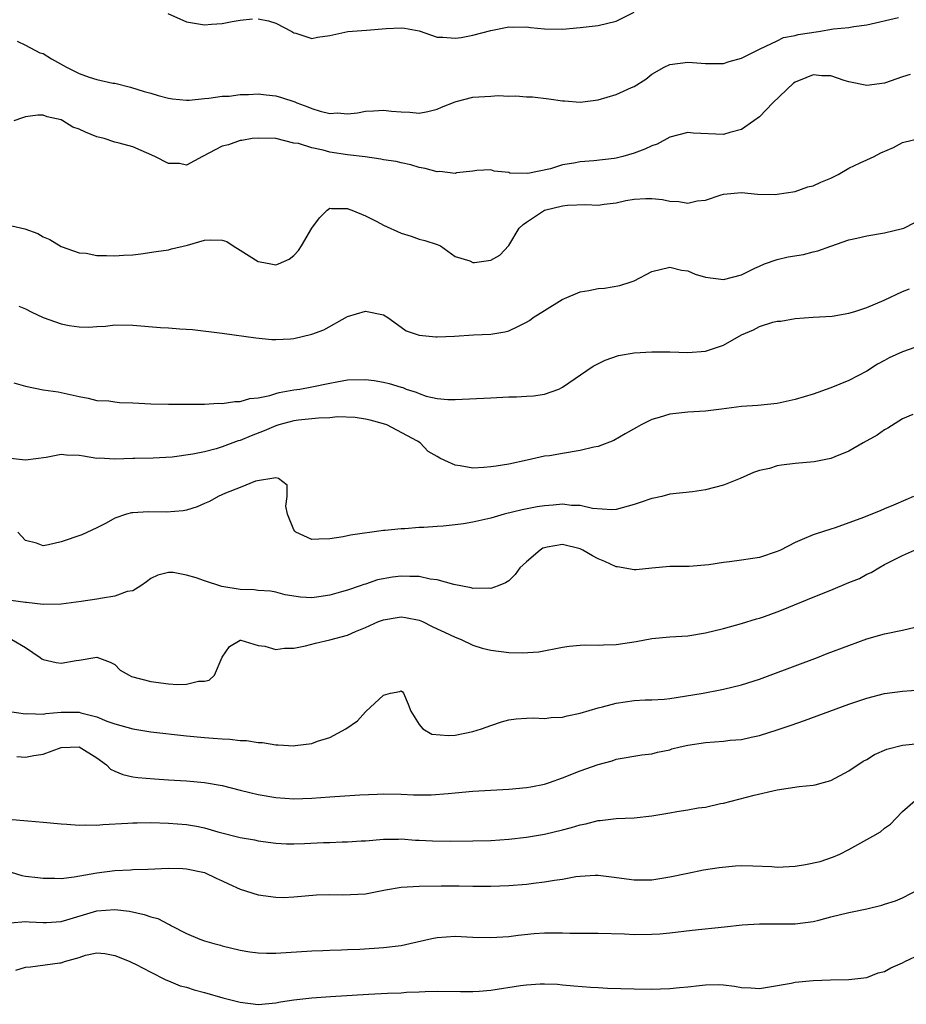
# Model space of a CAD drawing. Units: inches. Extents: x 2538000 to 2541000, y 1554000 to 1557000.
# Drawn here: x 2538378 to 2538477, y 1555650 to 1555760 of the extents above; entities that cross this region are included whole.
import ezdxf

# ---------------------------------------------------------------- set-up
doc = ezdxf.new("R2010")
doc.units = ezdxf.units.IN
doc.header["$MEASUREMENT"] = 0
doc.layers.add('LD25381554_2ft', color=21, linetype='Continuous')

msp = doc.modelspace()

# ---------------------------------------------------------------- linework, layer by layer
at = {"layer": 'LD25381554_2ft'}
for points, elevation in [([(2538378.1, 1555757.9), (2538379, 1555757.47), (2538380.6, 1555756.6), (2538381, 1555756.51), (2538381.92, 1555755.92), (2538383.6, 1555755), (2538385, 1555754.28), (2538386.12, 1555753.88), (2538387, 1555753.63), (2538388.78, 1555753.22), (2538389, 1555753.19), (2538390.75, 1555752.75), (2538392.28, 1555752.28), (2538393, 1555752.08), (2538393.82, 1555751.82), (2538395, 1555751.54), (2538395.45, 1555751.45), (2538397, 1555751.3), (2538397.3, 1555751.3), (2538399, 1555751.49), (2538399.51, 1555751.51), (2538401, 1555751.75), (2538401.77, 1555751.77), (2538403, 1555751.93), (2538403.92, 1555751.92), (2538405, 1555752.02), (2538405.89, 1555751.89), (2538407, 1555751.79), (2538407.62, 1555751.62), (2538409.11, 1555751.11), (2538409.33, 1555751), (2538410.56, 1555750.56), (2538411, 1555750.37), (2538411.94, 1555750.06), (2538413, 1555749.82), (2538413.87, 1555749.87), (2538415, 1555749.77), (2538416.11, 1555749.89), (2538417, 1555750.08), (2538417.9, 1555750.1), (2538419, 1555750.19), (2538419.92, 1555750.08), (2538421, 1555749.99), (2538421.96, 1555749.95), (2538423, 1555749.86), (2538423.97, 1555750.03), (2538425, 1555750.28), (2538425.48, 1555750.52), (2538427, 1555751.12), (2538427.14, 1555751.14), (2538429, 1555751.63), (2538429.66, 1555751.66), (2538431, 1555751.77), (2538431.81, 1555751.81), (2538433, 1555751.74), (2538433.79, 1555751.79), (2538435, 1555751.69), (2538435.67, 1555751.67), (2538437.47, 1555751.47), (2538439, 1555751.22), (2538439.22, 1555751.22), (2538441, 1555751.07), (2538443, 1555751.34), (2538445, 1555751.93), (2538446.72, 1555752.72), (2538447, 1555752.84), (2538448.33, 1555753.67), (2538449, 1555754.22), (2538450.35, 1555755), (2538451, 1555755.3), (2538453, 1555755.54), (2538453.52, 1555755.52), (2538455, 1555755.39), (2538455.42, 1555755.42), (2538457, 1555755.42), (2538457.61, 1555755.61), (2538459, 1555755.99), (2538461.01, 1555757), (2538463, 1555757.95), (2538463.69, 1555758.31), (2538465, 1555758.53), (2538465.35, 1555758.65), (2538467.62, 1555759), (2538469.28, 1555759.28), (2538471, 1555759.44), (2538471.54, 1555759.54), (2538473, 1555759.71), (2538476.56, 1555760.55)], 8622), ([(2538394.93, 1555761), (2538397, 1555760.07), (2538399, 1555759.71), (2538399.8, 1555759.8), (2538401, 1555759.88), (2538402.11, 1555760.11), (2538403, 1555760.26), (2538404.38, 1555760.38)], 8620), ([(2538405, 1555760.4), (2538406.17, 1555760.16), (2538407, 1555759.91), (2538408.76, 1555759), (2538409, 1555758.84), (2538409.21, 1555758.79), (2538411, 1555758.2), (2538411.64, 1555758.36), (2538413, 1555758.52), (2538415.03, 1555758.97), (2538417.12, 1555759.12), (2538419.32, 1555759.32), (2538421, 1555759.4), (2538421.37, 1555759.37), (2538423, 1555759.04), (2538425, 1555758.36), (2538425.65, 1555758.36), (2538427, 1555758.22), (2538427.68, 1555758.32), (2538429, 1555758.56), (2538431, 1555759.11), (2538433, 1555759.51), (2538433.48, 1555759.48), (2538435, 1555759.5), (2538435.44, 1555759.44), (2538437, 1555759.29), (2538439, 1555759.25), (2538441, 1555759.43), (2538443, 1555759.66), (2538445, 1555760.14), (2538447, 1555761.16)], 8620), ([(2538477.84, 1555754.16), (2538477, 1555753.9), (2538475, 1555753.22), (2538473, 1555752.96), (2538471, 1555753.37), (2538470.49, 1555753.51), (2538469, 1555754.02), (2538467.97, 1555754.03), (2538467, 1555754.12), (2538466.2, 1555753.8), (2538465, 1555753.3), (2538464.81, 1555753.19), (2538462.49, 1555751), (2538461, 1555749.43), (2538460.4, 1555749), (2538459, 1555748.04), (2538457.69, 1555747.69), (2538457, 1555747.48), (2538453.62, 1555747.63), (2538453, 1555747.68), (2538451, 1555747.15), (2538449.6, 1555746.39), (2538449, 1555746.18), (2538448.19, 1555745.81), (2538447, 1555745.37), (2538445.76, 1555745), (2538445, 1555744.81), (2538444.78, 1555744.78), (2538442.51, 1555744.51), (2538441, 1555744.41), (2538440.26, 1555744.26), (2538439, 1555744.06), (2538437.65, 1555743.64), (2538435.12, 1555743.12), (2538433.14, 1555743.14), (2538433, 1555743.2), (2538431.38, 1555743.38), (2538431, 1555743.53), (2538429.44, 1555743.44), (2538429, 1555743.37), (2538427.18, 1555743.18), (2538427, 1555743.12), (2538425.32, 1555743.32), (2538425, 1555743.29), (2538423.68, 1555743.68), (2538423, 1555743.79), (2538422.08, 1555744.08), (2538421, 1555744.28), (2538420.44, 1555744.44), (2538419, 1555744.64), (2538418.72, 1555744.72), (2538416.96, 1555744.96), (2538415, 1555745.19), (2538413, 1555745.5), (2538412.28, 1555745.72), (2538411, 1555745.96), (2538409.53, 1555746.47), (2538409, 1555746.5), (2538407, 1555747), (2538405, 1555747.07), (2538404.33, 1555747), (2538403.2, 1555746.8), (2538403, 1555746.81), (2538401.68, 1555746.32), (2538401, 1555746.17), (2538398.8, 1555745), (2538397, 1555744.02), (2538396.22, 1555744.22), (2538395, 1555744.24), (2538393.48, 1555745), (2538391, 1555746.07), (2538389.49, 1555746.51), (2538389, 1555746.62), (2538387.79, 1555747), (2538387, 1555747.22), (2538385.71, 1555747.71), (2538385, 1555748.07), (2538384.3, 1555748.3), (2538383.18, 1555749), (2538383, 1555749.09), (2538381.44, 1555749.44), (2538381, 1555749.63), (2538380.39, 1555749.61), (2538379, 1555749.45), (2538378.68, 1555749.32), (2538377.7, 1555749)], 8624), ([(2538377, 1555737.35), (2538378.93, 1555736.93), (2538380.41, 1555736.41), (2538381, 1555736.01), (2538381.72, 1555735.72), (2538383, 1555734.95), (2538385, 1555734.22), (2538385.81, 1555734.19), (2538387, 1555733.95), (2538388.05, 1555733.95), (2538389, 1555733.89), (2538389.98, 1555733.98), (2538391, 1555734.02), (2538391.89, 1555734.11), (2538393.6, 1555734.4), (2538395, 1555734.58), (2538395.33, 1555734.67), (2538397.1, 1555735.1), (2538399, 1555735.65), (2538399.69, 1555735.69), (2538401, 1555735.65), (2538401.5, 1555735.5), (2538402.22, 1555735), (2538403, 1555734.53), (2538405, 1555733.26), (2538405.24, 1555733.24), (2538406.41, 1555733), (2538407, 1555732.91), (2538407.28, 1555733), (2538408.49, 1555733.51), (2538409, 1555733.93), (2538409.52, 1555734.48), (2538409.85, 1555735), (2538411, 1555736.99), (2538411.85, 1555738.15), (2538412.71, 1555739), (2538413, 1555739.22), (2538413.19, 1555739.19), (2538415, 1555739.18), (2538415.12, 1555739.12), (2538415.49, 1555739), (2538417, 1555738.37), (2538418.25, 1555737.75), (2538419, 1555737.34), (2538421, 1555736.43), (2538422.09, 1555736.09), (2538423, 1555735.76), (2538423.62, 1555735.62), (2538425, 1555735.16), (2538425.38, 1555735), (2538427, 1555733.82), (2538428.66, 1555733.34), (2538429, 1555733.16), (2538429.17, 1555733.17), (2538431, 1555733.43), (2538432.01, 1555733.99), (2538433, 1555735.05), (2538434.17, 1555737), (2538434.61, 1555737.39), (2538435, 1555737.67), (2538437, 1555739.01), (2538439, 1555739.48), (2538439.55, 1555739.55), (2538441.63, 1555739.63), (2538443, 1555739.57), (2538443.68, 1555739.68), (2538445, 1555739.84), (2538446.08, 1555740.08), (2538447, 1555740.25), (2538448.32, 1555740.32), (2538449, 1555740.31), (2538450.18, 1555740.18), (2538451, 1555740), (2538451.99, 1555739.99), (2538453, 1555739.79), (2538454.06, 1555740.06), (2538455, 1555740.14), (2538456.72, 1555740.72), (2538457, 1555740.8), (2538459, 1555740.98), (2538460.79, 1555740.79), (2538462.76, 1555740.76), (2538463, 1555740.78), (2538465, 1555741.09), (2538466.4, 1555741.6), (2538467, 1555741.72), (2538467.86, 1555742.14), (2538469, 1555742.58), (2538469.8, 1555743), (2538471, 1555743.71), (2538472.28, 1555744.28), (2538473, 1555744.65), (2538473.81, 1555745), (2538474.59, 1555745.41), (2538476, 1555746), (2538477, 1555746.56), (2538479, 1555747.05)], 8626), ([(2538378.28, 1555728.28), (2538379, 1555727.96), (2538379.64, 1555727.64), (2538381, 1555727.01), (2538383, 1555726.3), (2538383.88, 1555726.12), (2538385, 1555725.96), (2538386.09, 1555725.91), (2538387, 1555725.99), (2538387.97, 1555726.03), (2538389, 1555726.17), (2538391, 1555726.14), (2538394.11, 1555725.89), (2538395, 1555725.85), (2538396.25, 1555725.75), (2538397.67, 1555725.67), (2538401, 1555725.27), (2538404.74, 1555724.74), (2538406.55, 1555724.55), (2538407, 1555724.54), (2538408.62, 1555724.62), (2538409, 1555724.66), (2538411, 1555725.15), (2538412.36, 1555725.64), (2538415, 1555727.1), (2538417, 1555727.7), (2538419, 1555727.3), (2538419.51, 1555727), (2538421, 1555725.93), (2538421.53, 1555725.53), (2538423, 1555725.04), (2538424.86, 1555724.86), (2538425, 1555724.86), (2538426.93, 1555724.93), (2538429.06, 1555725.06), (2538431, 1555725.16), (2538432.58, 1555725.42), (2538433, 1555725.52), (2538434.02, 1555725.98), (2538435, 1555726.47), (2538435.32, 1555726.68), (2538435.73, 1555727), (2538437, 1555727.77), (2538438.98, 1555729.02), (2538441, 1555729.88), (2538441.96, 1555730.04), (2538443, 1555730.26), (2538443.71, 1555730.29), (2538445.43, 1555730.57), (2538446.69, 1555731), (2538447, 1555731.12), (2538449, 1555732.13), (2538451, 1555732.63), (2538452.29, 1555732.29), (2538453, 1555732.22), (2538453.84, 1555731.84), (2538455, 1555731.51), (2538457, 1555731.25), (2538459, 1555731.79), (2538460.51, 1555732.51), (2538461, 1555732.76), (2538461.59, 1555733), (2538463, 1555733.5), (2538464.22, 1555733.78), (2538465.94, 1555734.06), (2538467, 1555734.33), (2538467.55, 1555734.45), (2538469, 1555734.98), (2538471, 1555735.68), (2538471.89, 1555735.89), (2538473, 1555736.13), (2538475, 1555736.46), (2538477, 1555736.94), (2538477.14, 1555737), (2538478.36, 1555737.64)], 8628), ([(2538377.7, 1555719.7), (2538379, 1555719.34), (2538381, 1555718.93), (2538382.68, 1555718.68), (2538385, 1555718.16), (2538386.02, 1555717.98), (2538387, 1555717.73), (2538388.32, 1555717.68), (2538389, 1555717.56), (2538389.5, 1555717.5), (2538391, 1555717.46), (2538393, 1555717.35), (2538395, 1555717.3), (2538396.69, 1555717.31), (2538397.3, 1555717.3), (2538399, 1555717.33), (2538400.59, 1555717.41), (2538401, 1555717.4), (2538402.4, 1555717.6), (2538403, 1555717.61), (2538404.06, 1555717.94), (2538405, 1555718.03), (2538406.3, 1555718.29), (2538407, 1555718.52), (2538407.37, 1555718.63), (2538409, 1555718.9), (2538409.65, 1555719), (2538411, 1555719.25), (2538413, 1555719.67), (2538413.8, 1555719.8), (2538415, 1555720.02), (2538417, 1555720.06), (2538417.95, 1555719.95), (2538419, 1555719.78), (2538419.64, 1555719.64), (2538421, 1555719.2), (2538421.17, 1555719.17), (2538421.56, 1555719), (2538422.65, 1555718.65), (2538423, 1555718.49), (2538423.78, 1555718.22), (2538425, 1555717.95), (2538426.18, 1555717.82), (2538427, 1555717.82), (2538431, 1555718.04), (2538433, 1555718.13), (2538433.87, 1555718.13), (2538435, 1555718.22), (2538435.77, 1555718.23), (2538437, 1555718.45), (2538438.6, 1555719), (2538439, 1555719.2), (2538442.45, 1555721.55), (2538443.76, 1555722.24), (2538445.25, 1555722.75), (2538447, 1555723.04), (2538449, 1555723.16), (2538451, 1555723.17), (2538453, 1555723.1), (2538455, 1555723.23), (2538457, 1555723.9), (2538459, 1555725.05), (2538460.36, 1555725.64), (2538461, 1555725.98), (2538462.49, 1555726.49), (2538463, 1555726.59), (2538463.41, 1555726.59), (2538465, 1555726.91), (2538467, 1555727.04), (2538469.15, 1555727.15), (2538471, 1555727.49), (2538471.67, 1555727.67), (2538473, 1555728.13), (2538474.96, 1555728.96), (2538477, 1555729.93), (2538477.78, 1555730.22)], 8630), ([(2538479, 1555723.88), (2538477, 1555723.18), (2538475.51, 1555722.49), (2538475, 1555722.19), (2538474.21, 1555721.79), (2538473, 1555721.02), (2538471, 1555719.95), (2538469, 1555719.13), (2538467, 1555718.45), (2538465, 1555717.83), (2538463, 1555717.39), (2538460.82, 1555717.18), (2538459, 1555717.04), (2538456.76, 1555716.76), (2538455, 1555716.55), (2538453, 1555716.42), (2538451, 1555716.19), (2538449.81, 1555715.81), (2538449, 1555715.61), (2538447.79, 1555715), (2538447.28, 1555714.72), (2538446.02, 1555713.98), (2538444.74, 1555713.26), (2538443, 1555712.59), (2538442.5, 1555712.5), (2538441, 1555712.12), (2538439, 1555711.81), (2538437.55, 1555711.55), (2538437, 1555711.5), (2538435.05, 1555711.05), (2538433, 1555710.62), (2538431.6, 1555710.4), (2538431, 1555710.29), (2538430.22, 1555710.22), (2538429, 1555710.16), (2538427.58, 1555710.42), (2538427, 1555710.48), (2538425.85, 1555711), (2538425.29, 1555711.29), (2538425, 1555711.47), (2538424.01, 1555712.01), (2538423.11, 1555713), (2538422.81, 1555713.19), (2538419.38, 1555715), (2538419, 1555715.12), (2538417.52, 1555715.52), (2538417, 1555715.64), (2538415.84, 1555715.84), (2538413.89, 1555715.89), (2538413, 1555715.78), (2538411.76, 1555715.76), (2538411, 1555715.66), (2538409.52, 1555715.52), (2538409, 1555715.45), (2538407.32, 1555715), (2538407, 1555714.9), (2538405.68, 1555714.32), (2538404.22, 1555713.78), (2538403, 1555713.25), (2538402.79, 1555713.21), (2538401, 1555712.53), (2538400.32, 1555712.32), (2538399, 1555712), (2538397.72, 1555711.72), (2538395.4, 1555711.4), (2538393.26, 1555711.26), (2538391.24, 1555711.24), (2538391, 1555711.25), (2538389, 1555711.17), (2538387.26, 1555711.26), (2538387, 1555711.24), (2538385.51, 1555711.51), (2538385, 1555711.57), (2538383.61, 1555711.61), (2538383, 1555711.69), (2538381.34, 1555711.34), (2538379, 1555711.05), (2538377, 1555711.28)], 8632), ([(2538478.16, 1555716.16), (2538477, 1555715.69), (2538475.37, 1555714.63), (2538475, 1555714.45), (2538474.15, 1555713.85), (2538472.61, 1555713), (2538471, 1555712.05), (2538469.43, 1555711.43), (2538469, 1555711.24), (2538467.12, 1555710.88), (2538465, 1555710.68), (2538463.49, 1555710.51), (2538463, 1555710.41), (2538462.13, 1555710.13), (2538461, 1555709.9), (2538460.33, 1555709.67), (2538458.85, 1555709), (2538457, 1555708.25), (2538456, 1555708), (2538455, 1555707.73), (2538453.53, 1555707.53), (2538451, 1555707.24), (2538450.12, 1555707), (2538449.2, 1555706.8), (2538449, 1555706.77), (2538447.67, 1555706.33), (2538447, 1555706.09), (2538445, 1555705.52), (2538444.51, 1555705.49), (2538442.35, 1555705.65), (2538441, 1555705.97), (2538440.02, 1555705.98), (2538439, 1555706.12), (2538437.98, 1555706.02), (2538437, 1555705.96), (2538436.17, 1555705.83), (2538434.5, 1555705.5), (2538432.49, 1555705), (2538431, 1555704.57), (2538429, 1555704.11), (2538427.94, 1555703.93), (2538427, 1555703.81), (2538425.67, 1555703.67), (2538425, 1555703.63), (2538423.51, 1555703.51), (2538423, 1555703.52), (2538421.38, 1555703.38), (2538421, 1555703.39), (2538419.2, 1555703.2), (2538419, 1555703.2), (2538415.32, 1555702.68), (2538414.5, 1555702.5), (2538413, 1555702.24), (2538411.77, 1555702.23), (2538411, 1555702.17), (2538409.22, 1555703), (2538409.11, 1555703.11), (2538409, 1555703.27), (2538408.27, 1555705), (2538408.1, 1555705.9), (2538408.23, 1555707), (2538408.26, 1555708.26), (2538407.28, 1555709), (2538407, 1555709.09), (2538404.72, 1555708.72), (2538403, 1555708), (2538401.37, 1555707.37), (2538400.54, 1555707), (2538399.56, 1555706.44), (2538399, 1555706.2), (2538398.18, 1555705.82), (2538397, 1555705.46), (2538396.62, 1555705.38), (2538394.76, 1555705.25), (2538392.73, 1555705.27), (2538391, 1555705.16), (2538390.85, 1555705.15), (2538390.3, 1555705), (2538389, 1555704.57), (2538388.02, 1555704.02), (2538387, 1555703.49), (2538385.31, 1555702.69), (2538383, 1555701.93), (2538381.59, 1555701.59), (2538381, 1555701.49), (2538380.23, 1555701.77), (2538379, 1555702.09), (2538378.17, 1555703)], 8634), ([(2538478.24, 1555707), (2538477.38, 1555706.62), (2538475.97, 1555706.03), (2538475, 1555705.6), (2538474.56, 1555705.44), (2538472.63, 1555704.63), (2538469.47, 1555703.47), (2538469, 1555703.34), (2538467.22, 1555702.78), (2538467, 1555702.7), (2538465.79, 1555702.2), (2538465, 1555701.83), (2538463.38, 1555701), (2538463, 1555700.83), (2538461, 1555700.18), (2538459, 1555699.87), (2538457.68, 1555699.68), (2538457, 1555699.6), (2538455.34, 1555699.34), (2538453.16, 1555699.16), (2538451.15, 1555699.15), (2538451, 1555699.17), (2538449, 1555698.99), (2538447.22, 1555698.78), (2538447, 1555698.78), (2538445.14, 1555699.14), (2538445, 1555699.14), (2538443.74, 1555699.74), (2538443, 1555700.02), (2538442.35, 1555700.35), (2538441.29, 1555701), (2538441, 1555701.13), (2538439, 1555701.63), (2538437.31, 1555701.31), (2538437, 1555701.27), (2538436.8, 1555701.2), (2538436.5, 1555701), (2538435, 1555699.7), (2538434.26, 1555699), (2538433.73, 1555698.27), (2538433, 1555697.57), (2538432.65, 1555697.35), (2538431.81, 1555697), (2538431, 1555696.7), (2538430.73, 1555696.73), (2538429, 1555696.72), (2538428.79, 1555696.79), (2538426.85, 1555697.15), (2538425, 1555697.69), (2538424.24, 1555697.76), (2538423, 1555698.06), (2538421.95, 1555698.05), (2538421, 1555698.1), (2538420.02, 1555697.98), (2538418.34, 1555697.66), (2538417, 1555697.2), (2538416.83, 1555697.17), (2538416.39, 1555697), (2538415, 1555696.52), (2538414.32, 1555696.32), (2538413, 1555695.95), (2538411.77, 1555695.77), (2538411, 1555695.68), (2538409.73, 1555695.73), (2538408.01, 1555696.01), (2538407, 1555696.29), (2538406.39, 1555696.39), (2538405, 1555696.5), (2538404.57, 1555696.57), (2538403, 1555696.58), (2538400.94, 1555696.94), (2538399, 1555697.58), (2538398.1, 1555697.9), (2538397, 1555698.18), (2538395.5, 1555698.5), (2538395, 1555698.5), (2538393.81, 1555698.19), (2538393, 1555697.82), (2538392.54, 1555697.46), (2538391.89, 1555697), (2538391, 1555696.46), (2538390.36, 1555696.36), (2538389, 1555695.84), (2538387.63, 1555695.63), (2538387, 1555695.51), (2538385.24, 1555695.24), (2538383, 1555694.97), (2538381, 1555694.93), (2538379.14, 1555695.14), (2538379, 1555695.14), (2538377.36, 1555695.36)], 8636), ([(2538377.47, 1555691), (2538379, 1555690.12), (2538380.65, 1555689), (2538380.83, 1555688.83), (2538381, 1555688.75), (2538382.43, 1555688.43), (2538383, 1555688.36), (2538384.67, 1555688.67), (2538385, 1555688.69), (2538387, 1555689.04), (2538388.47, 1555688.47), (2538389, 1555688.19), (2538389.59, 1555687.59), (2538390.6, 1555687), (2538390.87, 1555686.87), (2538393, 1555686.29), (2538395, 1555686.06), (2538396.01, 1555685.99), (2538397, 1555686.02), (2538398.34, 1555686.34), (2538399, 1555686.36), (2538399.53, 1555686.47), (2538400.13, 1555687), (2538401, 1555689.04), (2538401.79, 1555690.21), (2538403, 1555690.94), (2538403.06, 1555690.94), (2538405, 1555690.33), (2538405.74, 1555690.26), (2538407, 1555689.88), (2538407.95, 1555690.05), (2538409, 1555690.04), (2538410.3, 1555690.3), (2538411.4, 1555690.6), (2538413, 1555690.98), (2538415, 1555691.49), (2538415.89, 1555691.89), (2538417, 1555692.33), (2538418.47, 1555693), (2538419, 1555693.21), (2538420.55, 1555693.45), (2538421, 1555693.55), (2538421.48, 1555693.48), (2538423, 1555693.16), (2538423.36, 1555693), (2538424.45, 1555692.45), (2538425, 1555692.21), (2538425.81, 1555691.81), (2538427, 1555691.26), (2538427.67, 1555691), (2538429, 1555690.37), (2538430.02, 1555690.02), (2538431, 1555689.82), (2538433, 1555689.56), (2538434.49, 1555689.51), (2538436.36, 1555689.64), (2538439, 1555690.14), (2538439.75, 1555690.25), (2538441, 1555690.37), (2538441.61, 1555690.39), (2538443, 1555690.37), (2538443.6, 1555690.4), (2538445, 1555690.43), (2538447.22, 1555690.78), (2538449, 1555691.11), (2538451, 1555691.3), (2538453, 1555691.42), (2538455, 1555691.73), (2538457, 1555692.23), (2538459, 1555692.8), (2538460.67, 1555693.33), (2538461, 1555693.4), (2538461.59, 1555693.59), (2538463, 1555694.09), (2538463.66, 1555694.34), (2538467, 1555695.72), (2538469, 1555696.53), (2538471, 1555697.36), (2538472.17, 1555697.83), (2538473, 1555698.3), (2538473.51, 1555698.49), (2538474.33, 1555699), (2538475, 1555699.37), (2538477, 1555700.41), (2538478.33, 1555701)], 8638), ([(2538377, 1555682.99), (2538379, 1555682.71), (2538379.28, 1555682.72), (2538381, 1555682.67), (2538381.27, 1555682.73), (2538383, 1555682.89), (2538385, 1555682.87), (2538385.18, 1555682.82), (2538387, 1555682.36), (2538388.12, 1555681.88), (2538389, 1555681.58), (2538391, 1555681), (2538393, 1555680.69), (2538397, 1555680.25), (2538399, 1555680.05), (2538399.98, 1555679.98), (2538401, 1555679.88), (2538401.85, 1555679.85), (2538403, 1555679.71), (2538403.71, 1555679.71), (2538405, 1555679.48), (2538405.49, 1555679.49), (2538407, 1555679.21), (2538407.23, 1555679.23), (2538409, 1555679.12), (2538409.15, 1555679.15), (2538411, 1555679.39), (2538411.63, 1555679.63), (2538413, 1555680.05), (2538414.79, 1555681), (2538416.1, 1555681.9), (2538417, 1555682.92), (2538417.05, 1555682.95), (2538419, 1555684.78), (2538419.78, 1555685), (2538420.82, 1555685.18), (2538421, 1555685.25), (2538421.14, 1555685.14), (2538421.25, 1555685), (2538421.78, 1555683.78), (2538422.08, 1555683), (2538423, 1555681.5), (2538423.42, 1555681), (2538424.41, 1555680.41), (2538426.27, 1555680.27), (2538427, 1555680.32), (2538429, 1555680.71), (2538429.95, 1555681), (2538431, 1555681.4), (2538432.2, 1555681.8), (2538433, 1555682.02), (2538433.85, 1555682.15), (2538435, 1555682.19), (2538435.76, 1555682.24), (2538437, 1555682.16), (2538437.73, 1555682.27), (2538439, 1555682.32), (2538439.53, 1555682.47), (2538441, 1555682.75), (2538443, 1555683.36), (2538443.47, 1555683.47), (2538445, 1555683.9), (2538447, 1555684.18), (2538448.25, 1555684.25), (2538449, 1555684.27), (2538450.35, 1555684.35), (2538451, 1555684.41), (2538452.65, 1555684.65), (2538454.74, 1555685), (2538456.63, 1555685.37), (2538457, 1555685.45), (2538459, 1555685.95), (2538461, 1555686.57), (2538462.2, 1555687), (2538467.51, 1555689), (2538468.58, 1555689.42), (2538471, 1555690.34), (2538473, 1555691.06), (2538475, 1555691.64), (2538477, 1555692.04), (2538478.4, 1555692.4)], 8640), ([(2538378.05, 1555677.94), (2538379, 1555677.86), (2538379.96, 1555678.04), (2538381, 1555678.18), (2538383, 1555678.91), (2538385, 1555679.02), (2538387, 1555677.77), (2538388.07, 1555677), (2538388.52, 1555676.52), (2538389, 1555676.28), (2538389.9, 1555675.9), (2538391, 1555675.65), (2538391.57, 1555675.57), (2538393.42, 1555675.42), (2538395, 1555675.33), (2538397, 1555675.2), (2538399.01, 1555675.01), (2538401, 1555674.68), (2538403, 1555674.16), (2538404.09, 1555673.91), (2538405, 1555673.67), (2538407, 1555673.35), (2538409, 1555673.19), (2538411, 1555673.25), (2538413, 1555673.43), (2538416.37, 1555673.63), (2538418.29, 1555673.71), (2538419, 1555673.73), (2538421, 1555673.7), (2538422.36, 1555673.64), (2538424.35, 1555673.65), (2538426.22, 1555673.78), (2538427, 1555673.87), (2538429, 1555674.03), (2538433, 1555674.27), (2538435, 1555674.46), (2538435.47, 1555674.53), (2538437, 1555674.83), (2538437.54, 1555675), (2538439, 1555675.52), (2538441, 1555676.31), (2538443, 1555677.01), (2538444.55, 1555677.45), (2538445, 1555677.62), (2538447.88, 1555678.12), (2538449, 1555678.21), (2538449.61, 1555678.39), (2538451, 1555678.68), (2538451.24, 1555678.76), (2538452.16, 1555679), (2538453, 1555679.19), (2538455, 1555679.47), (2538457, 1555679.62), (2538457.73, 1555679.73), (2538459, 1555679.84), (2538460.1, 1555680.1), (2538461, 1555680.27), (2538463, 1555680.89), (2538464.57, 1555681.43), (2538466.05, 1555681.95), (2538468.88, 1555683), (2538471, 1555683.77), (2538473, 1555684.45), (2538475, 1555684.95), (2538477, 1555685.23), (2538479, 1555685.39)], 8642), ([(2538377.07, 1555670.93), (2538379.28, 1555670.72), (2538381, 1555670.59), (2538383, 1555670.38), (2538383.65, 1555670.35), (2538385, 1555670.23), (2538385.72, 1555670.28), (2538387, 1555670.25), (2538387.67, 1555670.33), (2538390.45, 1555670.45), (2538391, 1555670.5), (2538391.48, 1555670.52), (2538393, 1555670.53), (2538395, 1555670.47), (2538397, 1555670.31), (2538398.12, 1555670.12), (2538399, 1555669.94), (2538400.49, 1555669.51), (2538403, 1555668.85), (2538404.59, 1555668.59), (2538405, 1555668.49), (2538407, 1555668.24), (2538408.16, 1555668.16), (2538409, 1555668.15), (2538410.18, 1555668.18), (2538412.29, 1555668.29), (2538413, 1555668.3), (2538414.38, 1555668.38), (2538415, 1555668.37), (2538416.5, 1555668.5), (2538417, 1555668.51), (2538419, 1555668.68), (2538420.68, 1555668.68), (2538421, 1555668.7), (2538422.58, 1555668.58), (2538423, 1555668.58), (2538424.49, 1555668.49), (2538426.45, 1555668.45), (2538429, 1555668.48), (2538431, 1555668.54), (2538433, 1555668.68), (2538435, 1555668.9), (2538437, 1555669.24), (2538439, 1555669.71), (2538440.02, 1555669.98), (2538441, 1555670.29), (2538441.6, 1555670.4), (2538443, 1555670.77), (2538443.22, 1555670.78), (2538445, 1555670.98), (2538447, 1555671.06), (2538449, 1555671.29), (2538451, 1555671.63), (2538451.78, 1555671.78), (2538453, 1555671.94), (2538454.17, 1555672.17), (2538455, 1555672.27), (2538456.65, 1555672.65), (2538457, 1555672.7), (2538460.41, 1555673.59), (2538463, 1555674.19), (2538465.44, 1555674.56), (2538467, 1555674.7), (2538467.23, 1555674.77), (2538468.15, 1555675), (2538469, 1555675.23), (2538471, 1555676.32), (2538472.6, 1555677.4), (2538473, 1555677.6), (2538473.86, 1555678.14), (2538475.26, 1555678.74), (2538477, 1555679.2), (2538481, 1555679.6)], 8644), ([(2538376.81, 1555665.19), (2538378.61, 1555664.61), (2538379, 1555664.53), (2538380.38, 1555664.38), (2538381, 1555664.3), (2538382.31, 1555664.31), (2538383, 1555664.29), (2538384.46, 1555664.46), (2538387, 1555664.93), (2538389, 1555665.18), (2538390.74, 1555665.26), (2538391, 1555665.29), (2538392.68, 1555665.32), (2538395, 1555665.42), (2538396.6, 1555665.4), (2538397, 1555665.38), (2538399, 1555664.95), (2538400.31, 1555664.31), (2538401, 1555664.01), (2538401.68, 1555663.68), (2538403, 1555663.1), (2538405, 1555662.46), (2538407, 1555662.18), (2538407.83, 1555662.17), (2538409, 1555662.22), (2538411.54, 1555662.46), (2538413, 1555662.5), (2538414.46, 1555662.46), (2538417, 1555662.55), (2538419.24, 1555663), (2538421, 1555663.32), (2538423, 1555663.44), (2538425.46, 1555663.46), (2538427.45, 1555663.45), (2538429, 1555663.42), (2538431, 1555663.43), (2538433, 1555663.51), (2538435, 1555663.66), (2538435.77, 1555663.77), (2538437, 1555663.9), (2538438.11, 1555664.11), (2538439, 1555664.22), (2538440.49, 1555664.49), (2538441, 1555664.55), (2538442.65, 1555664.65), (2538443, 1555664.66), (2538444.48, 1555664.48), (2538447, 1555664.12), (2538449, 1555664.14), (2538451, 1555664.47), (2538453, 1555664.89), (2538454.76, 1555665.24), (2538456.5, 1555665.5), (2538458.32, 1555665.68), (2538459, 1555665.72), (2538460.29, 1555665.71), (2538462.39, 1555665.61), (2538463, 1555665.56), (2538465, 1555665.65), (2538466.17, 1555665.83), (2538467.8, 1555666.2), (2538469.3, 1555666.7), (2538469.99, 1555667), (2538471, 1555667.53), (2538473, 1555668.65), (2538473.69, 1555669), (2538474.52, 1555669.48), (2538475, 1555669.9), (2538475.66, 1555670.34), (2538476.23, 1555671), (2538477, 1555671.77), (2538478.39, 1555673)], 8646), ([(2538377.34, 1555659.34), (2538379, 1555659.48), (2538379.44, 1555659.44), (2538381, 1555659.37), (2538381.37, 1555659.37), (2538383, 1555659.49), (2538383.65, 1555659.65), (2538387, 1555660.66), (2538389, 1555660.83), (2538390.62, 1555660.62), (2538392.27, 1555660.27), (2538393, 1555660), (2538393.8, 1555659.8), (2538395, 1555659.16), (2538395.12, 1555659.13), (2538395.33, 1555659), (2538397, 1555658.12), (2538398.5, 1555657.5), (2538399, 1555657.31), (2538400.06, 1555657), (2538400.81, 1555656.81), (2538401, 1555656.74), (2538403, 1555656.25), (2538404.08, 1555656.08), (2538405, 1555655.96), (2538405.93, 1555655.93), (2538407, 1555655.93), (2538411, 1555656.2), (2538412.24, 1555656.24), (2538413, 1555656.28), (2538414.3, 1555656.3), (2538415, 1555656.34), (2538416.38, 1555656.38), (2538419, 1555656.55), (2538421, 1555656.8), (2538421.97, 1555657), (2538424.41, 1555657.59), (2538425, 1555657.7), (2538427, 1555657.85), (2538429, 1555657.74), (2538431, 1555657.68), (2538433, 1555657.8), (2538434.05, 1555657.95), (2538435.86, 1555658.14), (2538437, 1555658.2), (2538439, 1555658.21), (2538439.83, 1555658.17), (2538441, 1555658.18), (2538441.84, 1555658.16), (2538443, 1555658.17), (2538445.92, 1555658.08), (2538447, 1555658.03), (2538449, 1555658.05), (2538449.89, 1555658.11), (2538451, 1555658.21), (2538453.49, 1555658.51), (2538457.12, 1555658.88), (2538459.09, 1555659.09), (2538461, 1555659.23), (2538465, 1555659.22), (2538467, 1555659.49), (2538467.63, 1555659.63), (2538469, 1555659.99), (2538471, 1555660.47), (2538473, 1555660.9), (2538474.7, 1555661.3), (2538475, 1555661.41), (2538476.22, 1555661.78), (2538477, 1555662.11), (2538479, 1555663.15)], 8648), ([(2538377.95, 1555654.05), (2538379, 1555654.37), (2538379.59, 1555654.41), (2538382.86, 1555654.86), (2538383, 1555654.86), (2538383.12, 1555654.88), (2538383.38, 1555655), (2538385, 1555655.46), (2538385.7, 1555655.7), (2538387, 1555655.97), (2538387.89, 1555655.89), (2538389, 1555655.68), (2538389.47, 1555655.47), (2538390.68, 1555655), (2538390.89, 1555654.89), (2538391.29, 1555654.71), (2538393, 1555653.8), (2538394.61, 1555653), (2538394.88, 1555652.88), (2538395, 1555652.85), (2538396.29, 1555652.29), (2538397, 1555652.13), (2538397.84, 1555651.84), (2538399, 1555651.55), (2538401.07, 1555650.93), (2538403, 1555650.45), (2538405, 1555650.21), (2538407, 1555650.38), (2538407.51, 1555650.49), (2538409, 1555650.71), (2538411, 1555650.94), (2538413.08, 1555651.08), (2538417.34, 1555651.34), (2538419.46, 1555651.46), (2538421, 1555651.51), (2538421.57, 1555651.57), (2538423, 1555651.61), (2538423.66, 1555651.66), (2538425, 1555651.68), (2538427.63, 1555651.63), (2538429, 1555651.63), (2538429.68, 1555651.68), (2538431, 1555651.8), (2538434.3, 1555652.3), (2538435, 1555652.39), (2538436.51, 1555652.51), (2538437, 1555652.52), (2538438.45, 1555652.45), (2538439, 1555652.41), (2538440.27, 1555652.27), (2538442.12, 1555652.12), (2538443, 1555652.08), (2538444.02, 1555652.02), (2538447, 1555651.94), (2538449, 1555651.92), (2538449.96, 1555651.96), (2538451, 1555651.97), (2538452.08, 1555652.08), (2538453, 1555652.15), (2538454.33, 1555652.33), (2538455, 1555652.4), (2538456.42, 1555652.42), (2538457, 1555652.39), (2538458.24, 1555652.24), (2538459, 1555652.09), (2538460.06, 1555652.06), (2538461, 1555651.98), (2538462.15, 1555652.15), (2538464.57, 1555652.57), (2538465, 1555652.68), (2538467, 1555652.87), (2538468.94, 1555652.94), (2538471, 1555653), (2538473, 1555653.23), (2538474.28, 1555653.72), (2538475, 1555653.89), (2538475.69, 1555654.31), (2538477, 1555654.86), (2538477.25, 1555655), (2538479, 1555655.82)], 8650)]:
    msp.add_lwpolyline(points, dxfattribs=dict(at, elevation=elevation))

doc.saveas('drawing.dxf')
